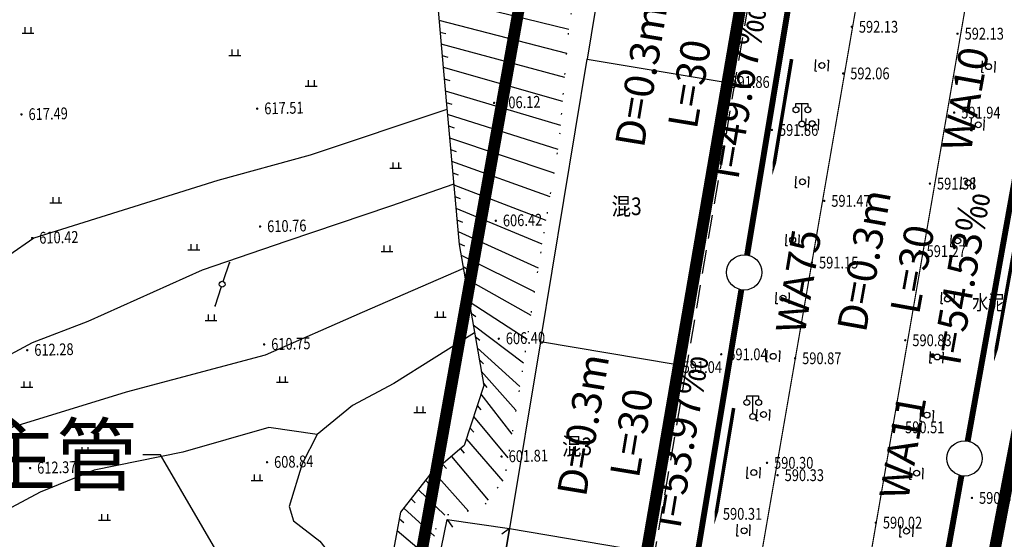
# Model space of a CAD drawing. Extents: x 615953 to 618248, y 3125610 to 3127498.
# Drawn here: x 616473 to 616557, y 3126913 to 3126957 of the extents above; entities that cross this region are included whole.
import ezdxf
from ezdxf import colors
from ezdxf.entities.mleader import LeaderData, LeaderLine
from ezdxf.enums import TextEntityAlignment as Align
from ezdxf.math import Vec2, Vec3

# ---------------------------------------------------------------- set-up
doc = ezdxf.new("R2010")
doc.units = 0
for name, pattern in [('X4', [1.6, 0, -1.6]), ('X5', [3, 2, -1]), ('X6', [2, 1, -1])]:
    doc.linetypes.add(name, pattern=pattern)
doc.layers.get('0').update_dxf_attribs({"linetype": 'CONTINUOUS'})
doc.layers.add('ASSIST', color=7, linetype='CONTINUOUS', plot=False)
for name, color, linetype in [('COMPONENT', 4, 'CONTINUOUS'), ('DLSS', 4, 'CONTINUOUS'), ('DMTZ', 3, 'CONTINUOUS'), ('GCD', 1, 'CONTINUOUS'), ('GXYZ', 2, 'CONTINUOUS'), ('JMD', 6, 'CONTINUOUS'), ('ZBTZ', 3, 'CONTINUOUS'), ('排污口说明', 5, 'CONTINUOUS'), ('污水_检查井编号', 131, 'CONTINUOUS'), ('污水_管段参数', 141, 'CONTINUOUS'), ('污水_管段流向', 131, 'CONTINUOUS')]:
    doc.layers.add(name, color=color, linetype=linetype)
doc.layers.add('污水_检查井', color=131, linetype='CONTINUOUS', lineweight=30)
doc.layers.add('污水_管段', color=201, linetype='CONTINUOUS', lineweight=50)
doc.styles.add('-宋体', font='txt', dxfattribs={"width": 0.8})
doc.styles.add('HZ', font='rs.shx', dxfattribs={"width": 0.8, "bigfont": 'hztxt.shx'})
doc.linetypes.add('10421', pattern='A,2,[150,AAA.SHX,S=1,R=0,X=0,Y=1],1e-11', length=2)

# ---------------------------------------------------------------- blocks, each defined once
blk = doc.blocks.new('gcbj0118')
for p, q in [((-1, 2.9), (-1, 3.5)), ((-1, 3.5), (1, 3.5)), ((0, 0.5), (0, 3.5)), ((1, 3.5), (1, 2.9))]:
    blk.add_line(p, q)
for centre in [(-1, 2.4), (1, 2.4), (0, 0)]:
    blk.add_circle(centre, 0.5)
blk = doc.blocks.new('gc119')
for p, q in [((-1, 0), (1, 0)), ((-0.5, 1), (-0.5, 0)), ((0.5, 1), (0.5, 0))]:
    blk.add_line(p, q)
blk = doc.blocks.new('gc170')
at = {"linetype": 'Continuous'}
blk.add_circle((0, 0), 0.5, dxfattribs=at)
blk = doc.blocks.new('GC200')
at = {"linetype": 'Continuous', "const_width": 0.2, "flags": 128}
blk.add_lwpolyline([(-0.1, 0, 1), (0.1, 0, 1)], format="xyb", close=True, dxfattribs=at)
blk = doc.blocks.new('gc013c')
at = {"linetype": 'Continuous'}
blk.add_line((0.5, 0), (4, 0), dxfattribs=at)
at = {"linetype": 'Continuous', "const_width": 0.15, "flags": 128}
blk.add_lwpolyline([(3.775, 0, 1), (3.925, 0, 1)], format="xyb", close=True, dxfattribs=at)
blk = doc.blocks.new('wsp_jcj1')
at = {"color": 0, "linetype": 'ByBlock', "lineweight": -2}
blk.add_circle((0, 0), 0.5, dxfattribs=at)
blk = doc.blocks.new('wsp_lxjt')
at = {"color": 0, "linetype": 'ByBlock', "lineweight": -2}
blk.add_lwpolyline([(-3.5, 0, 0.3, 0.3, 0), (3.5, 0, 0.8, 0, 0), (6.5, 0, 0, 0, 0)], format="xyseb", dxfattribs=at)

msp = doc.modelspace()

# ---------------------------------------------------------------- linework, layer by layer
at = {"layer": 'ASSIST', "linetype": 'X4', "elevation": -600.692, "flags": 128}
msp.add_lwpolyline([(616524.753, 3126994.53), (616523.493, 3126975.913), (616520.921, 3126964.755), (616519.614, 3126955.422), (616518.896, 3126946.78), (616516.918, 3126934.806), (616515.608, 3126926.177), (616514.258, 3126918.052), (616512.386, 3126915.605), (616510.62, 3126915.195), (616509.138, 3126914.966), (616508.393, 3126913.767), (616508.127, 3126911.233), (616507.33, 3126906.007), (616508.766, 3126903.245), (616509.403, 3126901.374), (616509.459, 3126900.35), (616509.252, 3126899.316), (616508.311, 3126898.849), (616508.041, 3126898.631), (616505.739, 3126890.851), (616503.846, 3126886.299), (616502.946, 3126885.144), (616502.131, 3126883.777), (616501.996, 3126883.098), (616501.916, 3126882.071), (616502.111, 3126881.411), (616503.551, 3126880.483), (616504.218, 3126879.59), (616504.197, 3126877.248), (616503.332, 3126873.834), (616502.862, 3126872.709), (616501.807, 3126868.227), (616501.193, 3126865.62), (616502.149, 3126864.092), (616502.25, 3126862.671), (616499.829, 3126855.29), (616499.76, 3126849.4), (616499.281, 3126844.694), (616498.801, 3126838.962), (616498.763, 3126832.351), (616499.748, 3126831.498), (616500.492, 3126831.443), (616500.793, 3126829.638), (616500.328, 3126824.761), (616498.486, 3126815.663), (616497.357, 3126808.822), (616496.312, 3126802.917)], dxfattribs=at)
at = {"layer": 'DLSS', "linetype": 'Continuous', "const_width": 0.1, "elevation": -600.692, "flags": 128}
msp.add_lwpolyline([(616549.879, 3126991.661), (616546.049, 3126969.475), (616538.345, 3126924.906), (616535.355, 3126907.615), (616529.858, 3126874.656), (616523.978, 3126840.055), (616516.414, 3126795.78), (616509.043, 3126753.252)], dxfattribs=at)
msp.add_lwpolyline([(616558.882, 3126990.107), (616555.053, 3126967.92, -0.000063), (616555.052, 3126967.918), (616547.347, 3126923.349), (616544.363, 3126906.085), (616538.868, 3126873.139), (616534.016, 3126844.591)], format="xyb", dxfattribs=at)
at = {"layer": 'DLSS', "linetype": 'X6', "elevation": -600.692, "flags": 128}
for points in [[(616540.616, 3126952.632), (616540.672, 3126953.631), (616541.744, 3126953.571), (616541.688, 3126952.572)], [(616554.756, 3126952.519), (616554.811, 3126953.517), (616555.883, 3126953.457), (616555.828, 3126952.459)], [(616539.78, 3126947.622), (616539.835, 3126948.62), (616540.907, 3126948.56), (616540.852, 3126947.562)], [(616553.822, 3126947.587), (616553.878, 3126948.585), (616554.95, 3126948.525), (616554.894, 3126947.527)], [(616538.95, 3126942.75), (616539.005, 3126943.748), (616540.077, 3126943.689), (616540.022, 3126942.69)], [(616552.973, 3126942.684), (616553.029, 3126943.683), (616554.101, 3126943.623), (616554.045, 3126942.624)], [(616538.131, 3126937.831), (616538.187, 3126938.83), (616539.259, 3126938.77), (616539.203, 3126937.772)], [(616552.121, 3126937.754), (616552.176, 3126938.752), (616553.248, 3126938.692), (616553.193, 3126937.694)], [(616537.29, 3126932.906), (616537.346, 3126933.904), (616538.418, 3126933.844), (616538.362, 3126932.846)], [(616551.287, 3126932.914), (616551.342, 3126933.912), (616552.414, 3126933.853), (616552.359, 3126932.854)], [(616536.481, 3126927.978), (616536.537, 3126928.977), (616537.609, 3126928.917), (616537.553, 3126927.918)], [(616550.349, 3126927.876), (616550.405, 3126928.874), (616551.477, 3126928.814), (616551.421, 3126927.816)], [(616535.638, 3126922.99), (616535.694, 3126923.988), (616536.766, 3126923.928), (616536.71, 3126922.93)], [(616549.508, 3126922.931), (616549.564, 3126923.93), (616550.636, 3126923.87), (616550.58, 3126922.872)], [(616534.823, 3126918.101), (616534.879, 3126919.099), (616535.951, 3126919.039), (616535.895, 3126918.041)], [(616548.63, 3126918.023), (616548.685, 3126919.022), (616549.757, 3126918.962), (616549.702, 3126917.964)], [(616533.956, 3126913.216), (616534.012, 3126914.215), (616535.084, 3126914.155), (616535.028, 3126913.156)], [(616547.795, 3126913.131), (616547.851, 3126914.129), (616548.923, 3126914.07), (616548.867, 3126913.071)]]:
    msp.add_lwpolyline(points, close=True, dxfattribs=at)
at = {"layer": 'DMTZ', "linetype": 'Continuous'}
for p, q in [((616508.531, 3126958.949, -600.692), (616519.722, 3126956.189, -600.692)), ((616508.704, 3126956.957, -600.692), (616519.509, 3126954.161, -600.692)), ((616508.791, 3126955.961, -600.692), (616509.274, 3126955.833, -600.692)), ((616508.878, 3126954.964, -600.692), (616519.34, 3126952.128, -600.692)), ((616508.964, 3126953.968, -600.692), (616509.446, 3126953.834, -600.692)), ((616509.051, 3126952.972, -600.692), (616519.171, 3126950.095, -600.692)), ((616509.142, 3126951.976, -600.692), (616509.622, 3126951.836, -600.692)), ((616509.233, 3126950.98, -600.692), (616519.002, 3126948.062, -600.692)), ((616509.324, 3126949.984, -600.692), (616509.802, 3126949.838, -600.692)), ((616509.414, 3126948.988, -600.692), (616518.773, 3126946.036, -600.692)), ((616509.505, 3126947.993, -600.692), (616509.981, 3126947.838, -600.692)), ((616509.596, 3126946.997, -600.692), (616518.441, 3126944.024, -600.692)), ((616509.687, 3126946.001, -600.692), (616510.159, 3126945.837, -600.692)), ((616509.778, 3126945.005, -600.692), (616518.108, 3126942.011, -600.692)), ((616509.869, 3126944.009, -600.692), (616510.337, 3126943.835, -600.692)), ((616509.959, 3126943.013, -600.692), (616517.776, 3126939.998, -600.692)), ((616510.05, 3126942.017, -600.692), (616510.515, 3126941.832, -600.692)), ((616510.141, 3126941.021, -600.692), (616517.444, 3126937.985, -600.692)), ((616510.232, 3126940.026, -600.692), (616510.691, 3126939.827, -600.692)), ((616510.323, 3126939.03, -600.692), (616517.111, 3126935.973, -600.692)), ((616510.414, 3126938.034, -600.692), (616510.866, 3126937.821, -600.692)), ((616510.577, 3126937.048, -600.692), (616516.79, 3126933.958, -600.692)), ((616510.748, 3126936.062, -600.692), (616511.19, 3126935.829, -600.692)), ((616510.92, 3126935.077, -600.692), (616516.483, 3126931.941, -600.692)), ((616511.091, 3126934.092, -600.692), (616511.519, 3126933.834, -600.692)), ((616511.262, 3126933.107, -600.692), (616516.177, 3126929.924, -600.692)), ((616511.434, 3126932.122, -600.692), (616511.844, 3126931.835, -600.692)), ((616511.605, 3126931.136, -600.692), (616515.871, 3126927.908, -600.692)), ((616511.776, 3126930.151, -600.692), (616512.162, 3126929.833, -600.692)), ((616511.948, 3126929.166, -600.692), (616515.56, 3126925.891, -600.692)), ((616512.119, 3126928.181, -600.692), (616512.471, 3126927.826, -600.692)), ((616512.29, 3126927.195, -600.692), (616515.226, 3126923.879, -600.692)), ((616512.462, 3126926.21, -600.692), (616512.769, 3126925.816, -600.692)), ((616512.261, 3126925.251, -600.692), (616514.892, 3126921.866, -600.692)), ((616511.953, 3126924.3, -600.692), (616512.267, 3126923.911, -600.692)), ((616511.645, 3126923.349, -600.692), (616514.558, 3126919.854, -600.692)), ((616511.337, 3126922.397, -600.692), (616511.663, 3126922.018, -600.692)), ((616511.029, 3126921.446, -600.692), (616514.129, 3126917.882, -600.692)), ((616510.535, 3126920.618, -600.692), (616510.856, 3126920.235, -600.692)), ((616509.774, 3126919.969, -600.692), (616512.889, 3126916.262, -600.692)), ((616509.013, 3126919.321, -600.692), (616509.337, 3126918.939, -600.692)), ((616507.57, 3126917.948, -600.692), (616507.912, 3126917.583, -600.692)), ((616508.252, 3126918.672, -600.692), (616511.205, 3126915.331, -600.692)), ((616506.955, 3126917.159, -600.692), (616509.198, 3126914.975, -600.692)), ((616506.341, 3126916.37, -600.692), (616506.7, 3126916.022, -600.692)), ((616505.726, 3126915.581, -600.692), (616508.334, 3126913.202, -600.692)), ((616505.353, 3126914.684, -600.692), (616505.73, 3126914.356, -600.692)), ((616505.167, 3126913.701, -600.692), (616508.118, 3126911.174, -600.692))]:
    msp.add_line(p, q, dxfattribs=at)
msp.add_lwpolyline([(616508.039, 3126964.593), (616509.054, 3126952.941), (616510.423, 3126937.935), (616512.5, 3126925.99), (616510.847, 3126920.884), (616507.9, 3126918.371), (616505.456, 3126915.235), (616504.715, 3126911.298), (616505.837, 3126907.382), (616506.919, 3126903.562), (616506.863, 3126901.15), (616506.288, 3126897.034), (616503.33, 3126888.436), (616501.555, 3126884.222), (616501.157, 3126881.746), (616500.979, 3126877.642), (616499.656, 3126873.725), (616496.899, 3126865.441), (616495.97, 3126855.656), (616496.931, 3126842.744), (616498.103, 3126831.903), (616497.44, 3126823.797), (616495.803, 3126813.273), (616494.325, 3126803.164)], dxfattribs=at)
at = {"layer": 'DMTZ', "linetype": '10421', "flags": 128}
for points in [[(616509.377, 3126949.397), (616497.789, 3126945.52), (616489.941, 3126943.369), (616474.341, 3126938.465), (616470.084, 3126935.549), (616463.781, 3126930.877), (616463.781, 3126930.877)], [(616509.956, 3126943.047), (616504.604, 3126941.186), (616495.814, 3126938.211), (616488.632, 3126935.751), (616478.922, 3126931.42), (616474.203, 3126929.592), (616470.816, 3126927.795), (616468.86, 3126925.939), (616467.689, 3126923.149), (616466.569, 3126918.395)], [(616510.775, 3126935.909), (616502.184, 3126932.185), (616493.977, 3126928.555), (616482.183, 3126925.41), (616472.529, 3126922.459), (616460.609, 3126914.33)], [(616511.723, 3126930.458), (616504.88, 3126926.144), (616501.373, 3126924.276), (616498.375, 3126921.82), (616497.091, 3126919.345), (616496.013, 3126915.733), (616496.378, 3126914.518), (616498.606, 3126912.777), (616499.76, 3126911.301), (616500.335, 3126909.617), (616500.484, 3126905.807), (616500.249, 3126904.072), (616498.964, 3126902.865), (616496.571, 3126901.632), (616491.115, 3126901.153), (616488.516, 3126899.914), (616486.482, 3126895.214), (616484.921, 3126887.209), (616479.467, 3126879.859), (616477.6, 3126875.742), (616477.439, 3126870.825), (616480.961, 3126864.733), (616482.166, 3126855.637), (616479.962, 3126842.035), (616477.896, 3126823.032), (616476.803, 3126810.175), (616477.639, 3126798.964), (616480.063, 3126789.164)], [(616498.375, 3126921.82), (616494.269, 3126922.43), (616486.972, 3126920.316), (616479.459, 3126918.798), (616474.894, 3126916.951), (616471.201, 3126914.992), (616469.555, 3126913.658), (616468.73, 3126913.085), (616468.321, 3126912.363), (616468.404, 3126910.708), (616470.025, 3126904.374), (616470.705, 3126898.025), (616468.768, 3126894.355), (616465.918, 3126891.365), (616463.99, 3126884.353), (616464.759, 3126875.284), (616465.86, 3126870.417), (616465.833, 3126862.83), (616465.325, 3126859.927), (616464.35, 3126858.904), (616461.555, 3126857.049), (616460.072, 3126855.915)]]:
    msp.add_lwpolyline(points, dxfattribs=at)
at = {"layer": 'JMD', "linetype": 'Continuous'}
for p, q in [((616509.405, 3126914.624, -600.692), (616509.865, 3126913.969, -600.692)), ((616514.694, 3126913.854, -600.692), (616514.048, 3126913.382, -600.692))]:
    msp.add_line(p, q, dxfattribs=at)
at = {"layer": 'JMD', "linetype": 'Continuous', "elevation": -600.692, "flags": 128}
for points in [[(616521.267, 3126953.671), (616532.818, 3126951.726), (616534.9, 3126963.947), (616523.286, 3126965.902)], [(616517.308, 3126929.69), (616521.267, 3126953.671), (616532.818, 3126951.726), (616528.736, 3126927.767)], [(616514.694, 3126913.854), (616526.036, 3126911.921), (616528.736, 3126927.767), (616517.308, 3126929.69)], [(616512.063, 3126897.915), (616510.176, 3126898.28), (616509.874, 3126901.749), (616507.641, 3126906.043), (616509.405, 3126914.624), (616514.694, 3126913.854)], [(616513.386, 3126905.926), (616514.694, 3126913.854), (616526.036, 3126911.921), (616524.69, 3126904.023)]]:
    msp.add_lwpolyline(points, close=True, dxfattribs=at)
at = {"layer": 'JMD', "linetype": 'X5', "elevation": -600.692, "flags": 128}
for points in [[(616532.818, 3126951.726), (616533.804, 3126951.56), (616535.887, 3126963.781), (616534.9, 3126963.947)], [(616528.736, 3126927.767), (616529.722, 3126927.601), (616533.804, 3126951.56), (616532.818, 3126951.726)], [(616526.036, 3126911.921), (616527.026, 3126911.778), (616529.722, 3126927.601), (616528.736, 3126927.767)]]:
    msp.add_lwpolyline(points, dxfattribs=at)
at = {"layer": '排污口说明', "linetype": 'Continuous', "const_width": 1, "flags": 128}
for points in [[(616545.083, 3127020.934), (616498.398, 3126749.516), (616478.696, 3126752.374), (616527.277, 3127023.853)], [(616569.85, 3126985.017), (616542.94, 3126844.885), (616579.327, 3126837.898), (616599.7, 3126982.126)]]:
    msp.add_lwpolyline(points, close=True, dxfattribs=at)
at = {"layer": '污水_管段', "const_width": 0.5}
for points in [[(616539.267, 3126963.693), (616534.843, 3126937.058)], [(616558.332, 3126947.853), (616553.549, 3126921.28)], [(616534.351, 3126934.098), (616529.928, 3126907.463)], [(616553.017, 3126918.328), (616548.234, 3126891.755)]]:
    msp.add_lwpolyline(points, dxfattribs=at)

# ---------------------------------------------------------------- block references
at = {"layer": 'COMPONENT', "linetype": 'Continuous', "xscale": 0.5, "yscale": 0.5}
for p in [(616539.484, 3126948.16, -600.692), (616535.318, 3126923.347, -600.692)]:
    msp.add_blockref('gcbj0118', p, dxfattribs=at)
at = {"layer": 'GCD', "linetype": 'Continuous'}
ref = msp.add_blockref('GC200', (616543.717, 3126956.404, 592.136), dxfattribs=dict(at, xscale=0.5, yscale=0.5, zscale=0.5))
ref.add_attrib('height', '592.13', dxfattribs={"linetype": 'Continuous', "height": 1, "style": 'HZ', "width": 0.8}).set_placement((616544.317, 3126956.404, 592.136), align=Align.MIDDLE_LEFT)
ref = msp.add_blockref('GC200', (616552.685, 3126955.818, 592.134), dxfattribs=dict(at, xscale=0.5, yscale=0.5, zscale=0.5))
ref.add_attrib('height', '592.13', dxfattribs={"linetype": 'Continuous', "height": 1, "style": 'HZ', "width": 0.8}).set_placement((616553.285, 3126955.818, 592.134), align=Align.MIDDLE_LEFT)
ref = msp.add_blockref('GC200', (616532.824, 3126951.722, 591.862), dxfattribs=dict(at, xscale=0.5, yscale=0.5, zscale=0.5))
ref.add_attrib('height', '591.86', dxfattribs={"linetype": 'Continuous', "height": 1, "style": 'HZ', "width": 0.8}).set_placement((616533.424, 3126951.722, 591.862), align=Align.MIDDLE_LEFT)
ref = msp.add_blockref('GC200', (616542.989, 3126952.448, 592.058), dxfattribs=dict(at, xscale=0.5, yscale=0.5, zscale=0.5))
ref.add_attrib('height', '592.06', dxfattribs={"linetype": 'Continuous', "height": 1, "style": 'HZ', "width": 0.8}).set_placement((616543.589, 3126952.448, 592.058), align=Align.MIDDLE_LEFT)
ref = msp.add_blockref('GC200', (616513.384, 3126949.95, 606.118), dxfattribs=dict(at, xscale=0.5, yscale=0.5, zscale=0.5))
ref.add_attrib('height', '606.12', dxfattribs={"linetype": 'Continuous', "height": 1, "rotation": 1.39767, "style": 'HZ', "width": 0.8}).set_placement((616513.984, 3126949.965, 606.118), align=Align.MIDDLE_LEFT)
ref = msp.add_blockref('GC200', (616493.29, 3126949.46, 617.514), dxfattribs=dict(at, xscale=0.5, yscale=0.5, zscale=0.5))
ref.add_attrib('height', '617.51', dxfattribs={"linetype": 'Continuous', "height": 1, "rotation": 1.39767, "style": 'HZ', "width": 0.8}).set_placement((616493.89, 3126949.474, 617.514), align=Align.MIDDLE_LEFT)
ref = msp.add_blockref('GC200', (616473.296, 3126948.972, 617.49), dxfattribs=dict(at, xscale=0.5, yscale=0.5, zscale=0.5))
ref.add_attrib('height', '617.49', dxfattribs={"linetype": 'Continuous', "height": 1, "rotation": 1.39767, "style": 'HZ', "width": 0.8}).set_placement((616473.896, 3126948.987, 617.49), align=Align.MIDDLE_LEFT)
ref = msp.add_blockref('GC200', (616552.401, 3126949.125, 591.944), dxfattribs=dict(at, xscale=0.5, yscale=0.5, zscale=0.5))
ref.add_attrib('height', '591.94', dxfattribs={"linetype": 'Continuous', "height": 1, "style": 'HZ', "width": 0.8}).set_placement((616553.001, 3126949.125, 591.944), align=Align.MIDDLE_LEFT)
ref = msp.add_blockref('GC200', (616536.942, 3126947.655, 591.862), dxfattribs=dict(at, xscale=0.5, yscale=0.5, zscale=0.5))
ref.add_attrib('height', '591.86', dxfattribs={"linetype": 'Continuous', "height": 1, "style": 'HZ', "width": 0.8}).set_placement((616537.542, 3126947.655, 591.862), align=Align.MIDDLE_LEFT)
ref = msp.add_blockref('GC200', (616550.345, 3126943.103, 591.385), dxfattribs=dict(at, xscale=0.5, yscale=0.5, zscale=0.5))
ref.add_attrib('height', '591.38', dxfattribs={"linetype": 'Continuous', "height": 1, "style": 'HZ', "width": 0.8}).set_placement((616550.945, 3126943.103, 591.385), align=Align.MIDDLE_LEFT)
ref = msp.add_blockref('GC200', (616541.381, 3126941.641, 591.474), dxfattribs=dict(at, xscale=0.5, yscale=0.5, zscale=0.5))
ref.add_attrib('height', '591.47', dxfattribs={"linetype": 'Continuous', "height": 1, "style": 'HZ', "width": 0.8}).set_placement((616541.981, 3126941.641, 591.474), align=Align.MIDDLE_LEFT)
ref = msp.add_blockref('GC200', (616513.528, 3126939.951, 606.419), dxfattribs=dict(at, xscale=0.5, yscale=0.5, zscale=0.5))
ref.add_attrib('height', '606.42', dxfattribs={"linetype": 'Continuous', "height": 1, "rotation": 1.39767, "style": 'HZ', "width": 0.8}).set_placement((616514.128, 3126939.965, 606.419), align=Align.MIDDLE_LEFT)
ref = msp.add_blockref('GC200', (616493.534, 3126939.463, 610.757), dxfattribs=dict(at, xscale=0.5, yscale=0.5, zscale=0.5))
ref.add_attrib('height', '610.76', dxfattribs={"linetype": 'Continuous', "height": 1, "rotation": 1.39767, "style": 'HZ', "width": 0.8}).set_placement((616494.134, 3126939.477, 610.757), align=Align.MIDDLE_LEFT)
ref = msp.add_blockref('GC200', (616474.202, 3126938.491, 610.422), dxfattribs=dict(at, xscale=0.5, yscale=0.5, zscale=0.5))
ref.add_attrib('height', '610.42', dxfattribs={"linetype": 'Continuous', "height": 1, "rotation": 1.39767, "style": 'HZ', "width": 0.8}).set_placement((616474.802, 3126938.505, 610.422), align=Align.MIDDLE_LEFT)
ref = msp.add_blockref('GC200', (616549.463, 3126937.378, 591.268), dxfattribs=dict(at, xscale=0.5, yscale=0.5, zscale=0.5))
ref.add_attrib('height', '591.27', dxfattribs={"linetype": 'Continuous', "height": 1, "style": 'HZ', "width": 0.8}).set_placement((616550.063, 3126937.378, 591.268), align=Align.MIDDLE_LEFT)
ref = msp.add_blockref('GC200', (616540.34, 3126936.406, 591.156), dxfattribs=dict(at, xscale=0.5, yscale=0.5, zscale=0.5))
ref.add_attrib('height', '591.15', dxfattribs={"linetype": 'Continuous', "height": 1, "style": 'HZ', "width": 0.8}).set_placement((616540.94, 3126936.406, 591.156), align=Align.MIDDLE_LEFT)
ref = msp.add_blockref('GC200', (616513.772, 3126929.953, 606.399), dxfattribs=dict(at, xscale=0.5, yscale=0.5, zscale=0.5))
ref.add_attrib('height', '606.40', dxfattribs={"linetype": 'Continuous', "height": 1, "rotation": 1.39767, "style": 'HZ', "width": 0.8}).set_placement((616514.372, 3126929.968, 606.399), align=Align.MIDDLE_LEFT)
ref = msp.add_blockref('GC200', (616493.878, 3126929.468, 610.753), dxfattribs=dict(at, xscale=0.5, yscale=0.5, zscale=0.5))
ref.add_attrib('height', '610.75', dxfattribs={"linetype": 'Continuous', "height": 1, "rotation": 1.39767, "style": 'HZ', "width": 0.8}).set_placement((616494.478, 3126929.483, 610.753), align=Align.MIDDLE_LEFT)
ref = msp.add_blockref('GC200', (616548.254, 3126929.819, 590.834), dxfattribs=dict(at, xscale=0.5, yscale=0.5, zscale=0.5))
ref.add_attrib('height', '590.83', dxfattribs={"linetype": 'Continuous', "height": 1, "style": 'HZ', "width": 0.8}).set_placement((616548.854, 3126929.819, 590.834), align=Align.MIDDLE_LEFT)
ref = msp.add_blockref('GC200', (616473.784, 3126928.978, 612.286), dxfattribs=dict(at, xscale=0.5, yscale=0.5, zscale=0.5))
ref.add_attrib('height', '612.28', dxfattribs={"linetype": 'Continuous', "height": 1, "rotation": 1.39767, "style": 'HZ', "width": 0.8}).set_placement((616474.384, 3126928.992, 612.286), align=Align.MIDDLE_LEFT)
ref = msp.add_blockref('GC200', (616532.647, 3126928.629, 591.043), dxfattribs=dict(at, xscale=0.5, yscale=0.5, zscale=0.5))
ref.add_attrib('height', '591.04', dxfattribs={"linetype": 'Continuous', "height": 1, "style": 'HZ', "width": 0.8}).set_placement((616533.247, 3126928.629, 591.043), align=Align.MIDDLE_LEFT)
ref = msp.add_blockref('GC200', (616538.908, 3126928.292, 590.871), dxfattribs=dict(at, xscale=0.5, yscale=0.5, zscale=0.5))
ref.add_attrib('height', '590.87', dxfattribs={"linetype": 'Continuous', "height": 1, "style": 'HZ', "width": 0.8}).set_placement((616539.508, 3126928.292, 590.871), align=Align.MIDDLE_LEFT)
ref = msp.add_blockref('GC200', (616528.774, 3126927.541, 591.043), dxfattribs=dict(at, xscale=0.5, yscale=0.5, zscale=0.5))
ref.add_attrib('height', '591.04', dxfattribs={"linetype": 'Continuous', "height": 1, "style": 'HZ', "width": 0.8}).set_placement((616529.374, 3126927.541, 591.043), align=Align.MIDDLE_LEFT)
ref = msp.add_blockref('GC200', (616547.64, 3126922.436, 590.507), dxfattribs=dict(at, xscale=0.5, yscale=0.5, zscale=0.5))
ref.add_attrib('height', '590.51', dxfattribs={"linetype": 'Continuous', "height": 1, "style": 'HZ', "width": 0.8}).set_placement((616548.24, 3126922.436, 590.507), align=Align.MIDDLE_LEFT)
ref = msp.add_blockref('GC200', (616514.016, 3126919.956, 601.814), dxfattribs=dict(at, xscale=0.5, yscale=0.5, zscale=0.5))
ref.add_attrib('height', '601.81', dxfattribs={"linetype": 'Continuous', "height": 1, "rotation": 1.39767, "style": 'HZ', "width": 0.8}).set_placement((616514.616, 3126919.971, 601.814), align=Align.MIDDLE_LEFT)
ref = msp.add_blockref('GC200', (616494.122, 3126919.471, 608.842), dxfattribs=dict(at, xscale=0.5, yscale=0.5, zscale=0.5))
ref.add_attrib('height', '608.84', dxfattribs={"linetype": 'Continuous', "height": 1, "rotation": 1.39767, "style": 'HZ', "width": 0.8}).set_placement((616494.722, 3126919.486, 608.842), align=Align.MIDDLE_LEFT)
ref = msp.add_blockref('GC200', (616536.526, 3126919.426, 590.3), dxfattribs=dict(at, xscale=0.5, yscale=0.5, zscale=0.5))
ref.add_attrib('height', '590.30', dxfattribs={"linetype": 'Continuous', "height": 1, "style": 'HZ', "width": 0.8}).set_placement((616537.126, 3126919.426, 590.3), align=Align.MIDDLE_LEFT)
ref = msp.add_blockref('GC200', (616474.028, 3126918.981, 612.372), dxfattribs=dict(at, xscale=0.5, yscale=0.5, zscale=0.5))
ref.add_attrib('height', '612.37', dxfattribs={"linetype": 'Continuous', "height": 1, "rotation": 1.39767, "style": 'HZ', "width": 0.8}).set_placement((616474.628, 3126918.995, 612.372), align=Align.MIDDLE_LEFT)
ref = msp.add_blockref('GC200', (616537.425, 3126918.377, 590.335), dxfattribs=dict(at, xscale=0.5, yscale=0.5, zscale=0.5))
ref.add_attrib('height', '590.33', dxfattribs={"linetype": 'Continuous', "height": 1, "style": 'HZ', "width": 0.8}).set_placement((616538.025, 3126918.377, 590.335), align=Align.MIDDLE_LEFT)
ref = msp.add_blockref('GC200', (616553.91, 3126916.449, 590.46), dxfattribs=dict(at, xscale=0.5, yscale=0.5, zscale=0.5))
ref.add_attrib('height', '590.46', dxfattribs={"linetype": 'Continuous', "height": 1, "style": 'HZ', "width": 0.8}).set_placement((616554.51, 3126916.449, 590.46), align=Align.MIDDLE_LEFT)
ref = msp.add_blockref('GC200', (616532.186, 3126915.099, 590.315), dxfattribs=dict(at, xscale=0.5, yscale=0.5, zscale=0.5))
ref.add_attrib('height', '590.31', dxfattribs={"linetype": 'Continuous', "height": 1, "style": 'HZ', "width": 0.8}).set_placement((616532.786, 3126915.099, 590.315), align=Align.MIDDLE_LEFT)
ref = msp.add_blockref('GC200', (616545.754, 3126914.353, 590.026), dxfattribs=dict(at, xscale=0.5, yscale=0.5, zscale=0.5))
ref.add_attrib('height', '590.02', dxfattribs={"linetype": 'Continuous', "height": 1, "style": 'HZ', "width": 0.8}).set_placement((616546.354, 3126914.353, 590.026), align=Align.MIDDLE_LEFT)
at = {"layer": 'GXYZ', "linetype": 'Continuous'}
for xscale, yscale, rotation in [(0.5, 0.5, 70.96246979200676), (0.5, 0.5, 70.96246979200676), (0.4999999999999999, 0.4999999999999999, 251.9310394321492), (0.4999999999999999, 0.4999999999999999, 251.9310394321492)]:
    msp.add_blockref('gc013c', (616490.32, 3126934.575), dxfattribs=dict(at, xscale=xscale, yscale=yscale, rotation=rotation))
at = {"layer": 'GXYZ', "linetype": 'Continuous', "xscale": 0.5, "yscale": 0.5}
msp.add_blockref('gc170', (616490.32, 3126934.575), dxfattribs=at)
msp.add_blockref('gc170', (616490.32, 3126934.575), dxfattribs=at)
at = {"layer": 'ZBTZ', "linetype": 'Continuous', "xscale": 0.5, "yscale": 0.5}
for p in [(616473.846, 3126955.875, -600.692), (616491.391, 3126953.966, -600.692), (616497.863, 3126951.38, -600.692), (616505.036, 3126944.405, -600.692), (616476.216, 3126941.465, -600.692), (616487.911, 3126937.482, -600.692), (616504.292, 3126937.349, -600.692), (616508.817, 3126931.768, -600.692), (616489.378, 3126931.496, -600.692), (616473.748, 3126925.83, -600.692), (616495.421, 3126926.258, -600.692), (616507.081, 3126923.697, -600.692), (616478.665, 3126920.244, -600.692), (616493.274, 3126917.93, -600.692), (616480.334, 3126914.565, -600.692)]:
    msp.add_blockref('gc119', p, dxfattribs=at)
for p, rotation in [((616541.181, 3126953.119, -600.692), 80.50506401801862), ((616555.317, 3126953.018, -600.692), 79.9738482006385), ((616540.356, 3126948.187, -600.692), 80.50506401801862), ((616554.446, 3126948.094, -600.692), 79.9738482006385), ((616539.531, 3126943.256, -600.692), 80.50506401801862), ((616553.576, 3126943.17, -600.692), 79.9738482006385), ((616538.707, 3126938.324, -600.692), 80.50506401801862), ((616552.705, 3126938.247, -600.692), 79.9738482006385), ((616537.882, 3126933.393, -600.692), 80.50506401801862), ((616551.835, 3126933.323, -600.692), 79.9738482006385), ((616537.057, 3126928.461, -600.692), 80.50506401801862), ((616550.964, 3126928.399, -600.692), 79.9738482006385), ((616536.232, 3126923.53, -600.692), 80.50506401801862), ((616550.094, 3126923.476, -600.692), 79.9738482006385), ((616535.407, 3126918.598, -600.692), 80.50506401801862), ((616549.224, 3126918.552, -600.692), 79.9738482006385), ((616534.583, 3126913.667, -600.692), 80.50506401801862), ((616548.353, 3126913.628, -600.692), 79.9738482006385)]:
    msp.add_blockref('gc170', p, dxfattribs=dict(at, rotation=rotation))
at = {"layer": '污水_检查井', "xscale": 3, "yscale": 3, "zscale": 3}
for p, rotation in [((616534.597, 3126935.578), 260.5702761316437), ((616553.283, 3126919.804), 259.7952869267488)]:
    msp.add_blockref('wsp_jcj1', p, dxfattribs=dict(at, rotation=rotation))
at = {"layer": '污水_管段流向'}
for p, rotation in [((616538.041, 3126950.211), 260.5702761319195), ((616556.925, 3126934.39), 259.7952869269754), ((616533.126, 3126920.617), 260.5702761319195)]:
    msp.add_blockref('wsp_lxjt', p, dxfattribs=dict(at, rotation=rotation))

# ---------------------------------------------------------------- texts
at = {"layer": 'DMTZ', "linetype": 'Continuous', "style": 'HZ', "width": 0.8}
msp.add_text('水泥', height=1.25, dxfattribs=at).set_placement((616555.3, 3126932.86, -600.692), align=Align.MIDDLE)
at = {"layer": 'JMD', "linetype": 'Continuous', "style": 'HZ', "width": 0.8}
for p in [(616525.898, 3126941.182, -600.692), (616521.696, 3126920.823, -600.692)]:
    msp.add_text('混3', height=1.5, dxfattribs=at).set_placement(p, align=Align.MIDDLE_RIGHT)
at = {"layer": '污水_检查井编号', "char_height": 2.5, "attachment_point": 5, "style": '-宋体'}
for s, insert, rotation in [('WA10', (616553.677, 3126950.215), 79.79529), ('WA75', (616539.53, 3126934.759), 80.57028), ('WA11', (616548.362, 3126920.69), 79.79529)]:
    msp.add_mtext(s, dxfattribs=dict(at, insert=insert, rotation=rotation))
at = {"layer": '污水_管段参数', "char_height": 2.5, "attachment_point": 8, "style": '-宋体'}
for s, insert, rotation in [('D=0.3m\\PL=30\\Pi=49.67‰', (616536.068, 3126950.539), 80.57028), ('D=0.3m\\PL=30\\Pi=54.53‰', (616554.956, 3126934.744), 79.79529), ('D=0.3m\\PL=30\\Pi=53.97‰', (616531.153, 3126920.945), 80.57028)]:
    msp.add_mtext(s, dxfattribs=dict(at, insert=insert, rotation=rotation))

# ---------------------------------------------------------------- leaders
at = {"layer": '排污口说明', "linetype": 'Continuous'}
ml = msp.add_multileader_mtext('Standard', dxfattribs=at)
ml.set_content('屋后排水沟，分段接入屋前新建污水主管', color=256, style='HZ')
ml.set_leader_properties()
ml.build(insert=Vec2(0, 0))
ml.multileader.update_dxf_attribs({"dogleg_length": 1.5, "arrow_head_size": 1.5})
ctx = ml.context
ctx.base_point, ctx.char_height, ctx.arrow_head_size, ctx.landing_gap_size, ctx.plane_origin = Vec3(616401.788, 3126920.095), 5, 1.5, 0.5, Vec3(616505.487, 3126885.229)
ctx.text_align_type = 2
notes = []
notes.append((ctx, [(0, (1, 1, 0), (616485.088, 3126920.095), (-1, 0), 1.5, [(0, [(616505.487, 3126885.229)], 0, [])])]))
ctx.mtext.insert, ctx.mtext.alignment, ctx.mtext.flow_direction = Vec3(616483.088, 3126922.595), 3, 5
for ctx, leaders in notes:
    for number, flags, end, landing, length, lines in leaders:
        leader = LeaderData()
        leader.index, (leader.has_last_leader_line, leader.has_dogleg_vector, leader.attachment_direction) = number, flags
        leader.last_leader_point, leader.dogleg_vector, leader.dogleg_length = Vec3(end), Vec3(landing), length
        for number, points, colour, breaks in lines:
            line = LeaderLine()
            line.index, line.vertices, line.color, line.breaks = number, Vec3.list(points), colors.encode_raw_color(colour), breaks
            leader.lines.append(line)
        ctx.leaders.append(leader)

doc.saveas('drawing.dxf')
